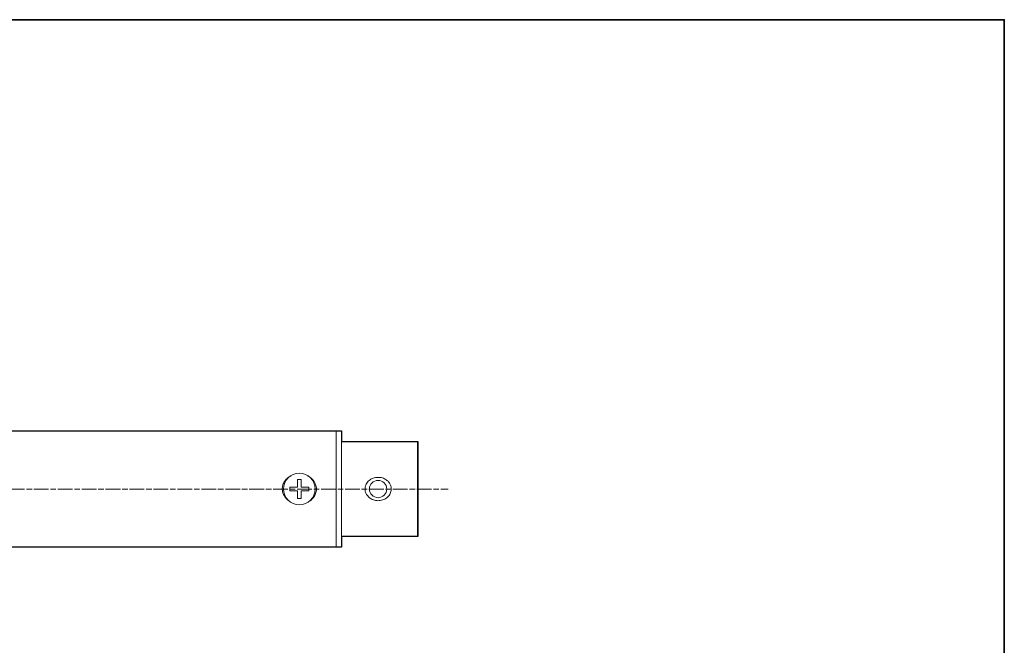
# Model space of a CAD drawing. Units: inches. Extents: x -46 to 343, y -348 to -71.
# Drawn here: x 156 to 343, y -191 to -71 of the extents above; entities that cross this region are included whole.
import ezdxf

# ---------------------------------------------------------------- set-up
doc = ezdxf.new("R2010")
doc.units = ezdxf.units.IN
doc.header["$MEASUREMENT"] = 0
doc.linetypes.add('AI-Linetype-3', pattern=[1.40216, 1.05162, -0.35054])
doc.linetypes.add('AI-Linetype-4', pattern=[4.557018, 2.804319, -0.35054, 1.05162, -0.35054])
doc.layers.add('レイヤー 2', color=7, linetype='Continuous')

# ---------------------------------------------------------------- blocks, each defined once
blk = doc.blocks.new('block 255')
at = {"color": 7, "lineweight": 9}
blk.add_lwpolyline([(217.2, -149.76), (216.2, -149.76)], dxfattribs=at)
blk = doc.blocks.new('block 256')
at = {"color": 7, "lineweight": 9}
blk.add_lwpolyline([(216.2, -171.76), (217.2, -171.76)], dxfattribs=at)
blk = doc.blocks.new('block 257')
at = {"color": 7, "lineweight": 9}
blk.add_lwpolyline([(231.7, -151.76), (217.2, -151.76)], dxfattribs=at)
blk = doc.blocks.new('block 258')
at = {"color": 7, "lineweight": 9}
blk.add_lwpolyline([(217.2, -169.76), (231.7, -169.76)], dxfattribs=at)
blk = doc.blocks.new('block 259')
at = {"color": 7, "lineweight": 9}
blk.add_lwpolyline([(66.2, -171.76), (216.2, -171.76)], dxfattribs=at)
blk = doc.blocks.new('block 260')
at = {"color": 7, "lineweight": 9}
blk.add_lwpolyline([(216.2, -149.76), (66.2, -149.76)], dxfattribs=at)
blk = doc.blocks.new('block 261')
at = {"color": 7, "lineweight": 9}
blk.add_lwpolyline([(216.2, -160.76), (216.2, -149.76)], dxfattribs=at)
blk = doc.blocks.new('block 262')
at = {"color": 7, "lineweight": 9}
blk.add_lwpolyline([(216.2, -171.76), (216.2, -160.76)], dxfattribs=at)
blk = doc.blocks.new('block 263')
at = {"color": 7, "lineweight": 9}
blk.add_lwpolyline([(217.2, -160.76), (217.2, -149.76)], dxfattribs=at)
blk = doc.blocks.new('block 264')
at = {"color": 7, "lineweight": 9}
blk.add_lwpolyline([(217.2, -171.76), (217.2, -160.76)], dxfattribs=at)
blk = doc.blocks.new('block 265')
at = {"color": 7, "lineweight": 9}
blk.add_open_spline([(212.2, -160.76), (212.2, -159.1), (210.86, -157.76), (209.2, -157.76), (207.54, -157.76), (206.2, -159.1), (206.2, -160.76), (206.2, -162.41), (207.54, -163.76), (209.2, -163.76), (210.86, -163.76), (212.2, -162.41), (212.2, -160.76), (212.2, -160.76), (212.2, -160.76), (212.2, -160.76)], degree=3, knots=[0, 0, 0, 0, 1, 1, 1, 2, 2, 2, 3, 3, 3, 4, 4, 4, 5, 5, 5, 5], dxfattribs=at)
blk = doc.blocks.new('block 266')
at = {"color": 7, "lineweight": 9}
blk.add_lwpolyline([(211, -160.41), (209.55, -160.41)], dxfattribs=at)
blk = doc.blocks.new('block 267')
at = {"color": 7, "lineweight": 9}
blk.add_lwpolyline([(209.55, -160.41), (209.55, -158.96)], dxfattribs=at)
blk = doc.blocks.new('block 268')
at = {"color": 7, "lineweight": 9}
blk.add_lwpolyline([(209.55, -158.96), (208.85, -158.96)], dxfattribs=at)
blk = doc.blocks.new('block 269')
at = {"color": 7, "lineweight": 9}
blk.add_lwpolyline([(208.85, -158.96), (208.85, -160.41)], dxfattribs=at)
blk = doc.blocks.new('block 270')
at = {"color": 7, "lineweight": 9}
blk.add_lwpolyline([(208.85, -160.41), (207.4, -160.41)], dxfattribs=at)
blk = doc.blocks.new('block 271')
at = {"color": 7, "lineweight": 9}
blk.add_lwpolyline([(207.4, -160.41), (207.4, -161.11)], dxfattribs=at)
blk = doc.blocks.new('block 272')
at = {"color": 7, "lineweight": 9}
blk.add_lwpolyline([(207.4, -161.11), (208.85, -161.11)], dxfattribs=at)
blk = doc.blocks.new('block 273')
at = {"color": 7, "lineweight": 9}
blk.add_lwpolyline([(208.85, -161.11), (208.85, -162.56)], dxfattribs=at)
blk = doc.blocks.new('block 274')
at = {"color": 7, "lineweight": 9}
blk.add_lwpolyline([(208.85, -162.56), (209.55, -162.56)], dxfattribs=at)
blk = doc.blocks.new('block 275')
at = {"color": 7, "lineweight": 9}
blk.add_lwpolyline([(209.55, -162.56), (209.55, -161.11)], dxfattribs=at)
blk = doc.blocks.new('block 276')
at = {"color": 7, "lineweight": 9}
blk.add_lwpolyline([(209.55, -161.11), (211, -161.11)], dxfattribs=at)
blk = doc.blocks.new('block 277')
at = {"color": 7, "lineweight": 9}
blk.add_lwpolyline([(211, -161.11), (211, -160.41)], dxfattribs=at)
blk = doc.blocks.new('block 278')
at = {"color": 7, "lineweight": 9}
blk.add_lwpolyline([(208.64, -149.76), (209.2, -149.73), (209.76, -149.76)], dxfattribs=at)
blk = doc.blocks.new('block 279')
at = {"color": 7, "lineweight": 9}
blk.add_lwpolyline([(209.76, -171.76), (209.2, -171.78), (208.64, -171.76)], dxfattribs=at)
blk = doc.blocks.new('block 280')
at = {"color": 7, "lineweight": 9}
blk.add_lwpolyline([(231.7, -160.76), (231.7, -151.76)], dxfattribs=at)
blk = doc.blocks.new('block 281')
at = {"color": 7, "lineweight": 9}
blk.add_lwpolyline([(231.7, -169.76), (231.7, -160.76)], dxfattribs=at)
blk = doc.blocks.new('block 282')
at = {"color": 7, "lineweight": 9}
blk.add_open_spline([(222.54, -162.41), (222.65, -162.49), (222.77, -162.58), (222.89, -162.65), (223.02, -162.72), (223.15, -162.78), (223.29, -162.82), (223.43, -162.87), (223.57, -162.91), (223.71, -162.93), (223.85, -162.96), (224, -162.97), (224.15, -162.98), (224.3, -162.98), (224.44, -162.97), (224.59, -162.95), (224.74, -162.93), (224.89, -162.9), (225.04, -162.85), (225.18, -162.8), (225.32, -162.75), (225.45, -162.68), (225.59, -162.61), (225.72, -162.53), (225.84, -162.43), (225.95, -162.35), (226.06, -162.25), (226.15, -162.14), (226.25, -162.03), (226.34, -161.91), (226.42, -161.78), (226.48, -161.67), (226.54, -161.56), (226.58, -161.44), (226.63, -161.31), (226.66, -161.18), (226.68, -161.05), (226.7, -160.94), (226.7, -160.82), (226.7, -160.71), (226.7, -160.59), (226.69, -160.48), (226.66, -160.37), (226.64, -160.26), (226.61, -160.16), (226.57, -160.06), (226.54, -159.96), (226.49, -159.86), (226.44, -159.76), (226.38, -159.67), (226.32, -159.57), (226.25, -159.49), (226.18, -159.39), (226.1, -159.31), (226.02, -159.23), (225.93, -159.15), (225.83, -159.07), (225.72, -159), (225.62, -158.93), (225.51, -158.86), (225.39, -158.81), (225.27, -158.74), (225.14, -158.69), (225, -158.65), (224.87, -158.61), (224.73, -158.58), (224.58, -158.56), (224.44, -158.54), (224.29, -158.53), (224.14, -158.54), (223.99, -158.54), (223.84, -158.55), (223.69, -158.58), (223.54, -158.61), (223.4, -158.65), (223.26, -158.7), (223.11, -158.75), (222.97, -158.82), (222.84, -158.9), (222.71, -158.97), (222.59, -159.05), (222.48, -159.15), (222.37, -159.24), (222.26, -159.35), (222.17, -159.47), (222.08, -159.58), (222.01, -159.69), (221.94, -159.81), (221.88, -159.93), (221.82, -160.06), (221.78, -160.2), (221.75, -160.31), (221.73, -160.43), (221.71, -160.54), (221.7, -160.66), (221.7, -160.79), (221.71, -160.91), (221.72, -161.01), (221.73, -161.12), (221.76, -161.22), (221.78, -161.33), (221.82, -161.44), (221.86, -161.54), (221.91, -161.64), (221.96, -161.73), (222.01, -161.83), (222.07, -161.92), (222.14, -162.01), (222.21, -162.09), (222.31, -162.21), (222.42, -162.31), (222.54, -162.41)], degree=3, knots=[0, 0, 0, 0, 1, 1, 1, 2, 2, 2, 3, 3, 3, 4, 4, 4, 5, 5, 5, 6, 6, 6, 7, 7, 7, 8, 8, 8, 9, 9, 9, 10, 10, 10, 11, 11, 11, 12, 12, 12, 13, 13, 13, 14, 14, 14, 15, 15, 15, 16, 16, 16, 17, 17, 17, 18, 18, 18, 19, 19, 19, 20, 20, 20, 21, 21, 21, 22, 22, 22, 23, 23, 23, 24, 24, 24, 25, 25, 25, 26, 26, 26, 27, 27, 27, 28, 28, 28, 29, 29, 29, 30, 30, 30, 31, 31, 31, 32, 32, 32, 33, 33, 33, 34, 34, 34, 35, 35, 35, 36, 36, 36, 37, 37, 37, 37], dxfattribs=at)
blk = doc.blocks.new('block 283')
at = {"color": 7, "lineweight": 9}
blk.add_open_spline([(225.85, -160.76), (225.85, -159.85), (225.11, -159.11), (224.2, -159.11), (223.29, -159.11), (222.55, -159.85), (222.55, -160.76), (222.55, -161.67), (223.29, -162.41), (224.2, -162.41), (225.11, -162.41), (225.85, -161.67), (225.85, -160.76), (225.85, -160.76), (225.85, -160.76), (225.85, -160.76)], degree=3, knots=[0, 0, 0, 0, 1, 1, 1, 2, 2, 2, 3, 3, 3, 4, 4, 4, 5, 5, 5, 5], dxfattribs=at)
blk = doc.blocks.new('block 286')
at = {"color": 7, "lineweight": 9}
blk.add_open_spline([(207.03, -162.88), (206.81, -162.68), (206.59, -162.47), (206.42, -162.23), (206.22, -161.95), (206.08, -161.63), (206.01, -161.29), (205.95, -161), (205.94, -160.7), (205.98, -160.4), (206.02, -160.12), (206.1, -159.86), (206.22, -159.61), (206.35, -159.36), (206.52, -159.13), (206.72, -158.91), (206.93, -158.67), (207.18, -158.45), (207.47, -158.33), (207.52, -158.31), (207.57, -158.3), (207.61, -158.28)], degree=3, knots=[0, 0, 0, 0, 1, 1, 1, 2, 2, 2, 3, 3, 3, 4, 4, 4, 5, 5, 5, 6, 6, 6, 7, 7, 7, 7], dxfattribs=at)
blk = doc.blocks.new('block 287')
at = {"color": 7, "lineweight": 9}
blk.add_open_spline([(210.72, -158.23), (210.74, -158.24), (210.76, -158.24), (210.77, -158.25), (210.96, -158.31), (211.11, -158.42), (211.27, -158.54), (211.42, -158.67), (211.57, -158.79), (211.71, -158.94), (211.83, -159.07), (211.94, -159.21), (212.04, -159.36), (212.14, -159.52), (212.22, -159.69), (212.29, -159.86), (212.4, -160.16), (212.46, -160.48), (212.45, -160.79), (212.45, -161.08), (212.4, -161.36), (212.3, -161.62), (212.21, -161.88), (212.07, -162.12), (211.9, -162.35), (211.72, -162.6), (211.51, -162.83), (211.25, -162.98), (211.14, -163.04), (211.04, -163.09), (210.93, -163.14)], degree=3, knots=[0, 0, 0, 0, 1, 1, 1, 2, 2, 2, 3, 3, 3, 4, 4, 4, 5, 5, 5, 6, 6, 6, 7, 7, 7, 8, 8, 8, 9, 9, 9, 10, 10, 10, 10], dxfattribs=at)
blk = doc.blocks.new('block 288')
at = {"color": 7, "lineweight": 9}
blk.add_lwpolyline([(207.37, -163.07), (207.03, -162.88)], dxfattribs=at)
blk = doc.blocks.new('block 289')
at = {"color": 7, "lineweight": 9}
blk.add_lwpolyline([(216.2, -149.76), (216.2, -171.76)], dxfattribs=at)
blk = doc.blocks.new('block 291')
at = {"color": 7, "lineweight": 25}
blk.add_open_spline([(231.7, -151.7), (231.7, -151.7), (217.25, -151.7), (217.25, -151.7), (217.25, -151.7), (217.25, -149.76), (217.25, -149.76), (217.25, -149.73), (217.23, -149.7), (217.2, -149.7), (217.2, -149.7), (216.2, -149.7), (216.2, -149.7), (216.2, -149.7), (209.76, -149.7), (209.76, -149.7), (209.76, -149.7), (209.2, -149.68), (209.2, -149.68), (209.2, -149.68), (208.64, -149.7), (208.64, -149.7), (208.64, -149.7), (66.2, -149.7), (66.2, -149.7), (66.17, -149.7), (66.15, -149.73), (66.15, -149.76), (66.15, -149.76), (66.15, -171.76), (66.15, -171.76), (66.15, -171.79), (66.17, -171.81), (66.2, -171.81), (66.2, -171.81), (208.64, -171.81), (208.64, -171.81), (208.64, -171.81), (209.2, -171.84), (209.2, -171.84), (209.2, -171.84), (209.76, -171.81), (209.76, -171.81), (209.76, -171.81), (216.2, -171.81), (216.2, -171.81), (216.2, -171.81), (217.2, -171.81), (217.2, -171.81), (217.23, -171.81), (217.25, -171.79), (217.25, -171.76), (217.25, -171.76), (217.25, -169.81), (217.25, -169.81), (217.25, -169.81), (231.7, -169.81), (231.7, -169.81), (231.73, -169.81), (231.75, -169.79), (231.75, -169.76), (231.75, -169.76), (231.75, -160.76), (231.75, -160.76), (231.75, -160.76), (231.75, -151.76), (231.75, -151.76), (231.75, -151.73), (231.73, -151.7), (231.7, -151.7)], degree=3, knots=[0, 0, 0, 0, 1, 1, 1, 2, 2, 2, 3, 3, 3, 4, 4, 4, 5, 5, 5, 6, 6, 6, 7, 7, 7, 8, 8, 8, 9, 9, 9, 10, 10, 10, 11, 11, 11, 12, 12, 12, 13, 13, 13, 14, 14, 14, 15, 15, 15, 16, 16, 16, 17, 17, 17, 18, 18, 18, 19, 19, 19, 20, 20, 20, 21, 21, 21, 22, 22, 22, 23, 23, 23, 23], dxfattribs=at)
blk = doc.blocks.new('block 294')
at = {"color": 7, "lineweight": 9}
for points in [[(59.79, -160.76), (61.2, -160.76)], [(236.12, -160.76), (237.53, -160.76)]]:
    blk.add_lwpolyline(points, dxfattribs=at)
at = {"color": 7, "linetype": 'AI-Linetype-3', "lineweight": 9}
blk.add_lwpolyline([(61.55, -160.76), (62.78, -160.76)], dxfattribs=at)
at = {"color": 7, "linetype": 'AI-Linetype-4', "lineweight": 9}
blk.add_lwpolyline([(62.96, -160.76), (235.95, -160.76)], dxfattribs=at)
blk = doc.blocks.new('block 293')
blk.add_blockref('block 294', (0, 0))
blk = doc.blocks.new('block 292')
blk.add_blockref('block 293', (0, 0))

msp = doc.modelspace()

# ---------------------------------------------------------------- linework, layer by layer
at = {"layer": 'レイヤー 2', "color": 7, "lineweight": 35}
msp.add_lwpolyline([(343.41, -348.31), (343.41, -71.45), (-46.48, -71.45)], dxfattribs=at)

# ---------------------------------------------------------------- block references
for name in ['block 291', 'block 260', 'block 278', 'block 255', 'block 261', 'block 289', 'block 263', 'block 257', 'block 280', 'block 286', 'block 265', 'block 268', 'block 269', 'block 267', 'block 287', 'block 282', 'block 283', 'block 292', 'block 270', 'block 271', 'block 272', 'block 273', 'block 266', 'block 275', 'block 276', 'block 277', 'block 262', 'block 264', 'block 281', 'block 288', 'block 274', 'block 258', 'block 259', 'block 279', 'block 256']:
    msp.add_blockref(name, (0, 0))

doc.saveas('drawing.dxf')
